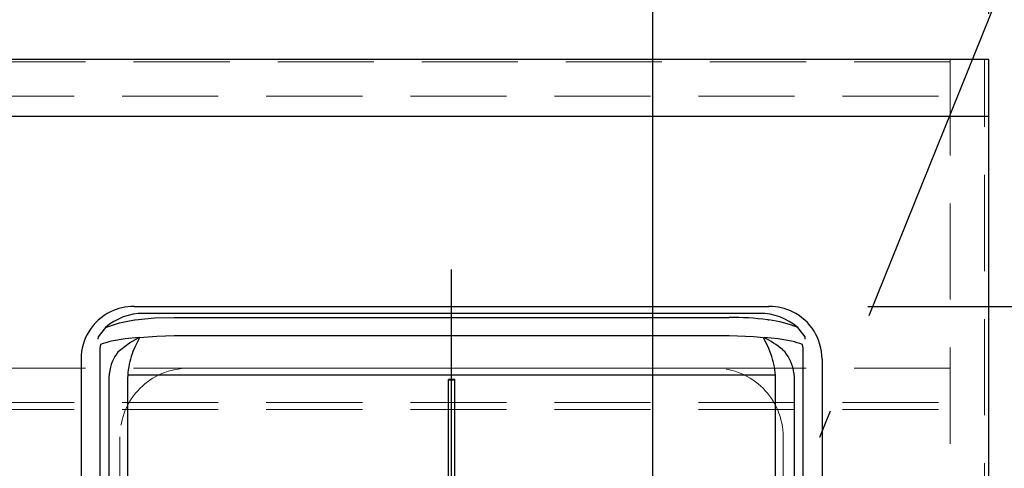
# Model space of a CAD drawing. Units: millimetres. Extents: x 210 to 8110, y 68 to 5608.
# Drawn here: x 3556 to 3987, y 4781 to 4977 of the extents above; entities that cross this region are included whole.
import ezdxf

# ---------------------------------------------------------------- set-up
doc = ezdxf.new("R2010")
doc.units = ezdxf.units.MM
doc.header["$LTSCALE"] = 5
doc.linetypes.add('DASHDOT', pattern=[50.5, 30, -9, 2.5, -9])
doc.linetypes.add('HIDDEN', pattern=[12.6, 8.4, -4.2])
for name, color, linetype, lineweight in [('キャビ', 134, 'Continuous', 9), ('トップ', 14, 'Continuous', 9), ('水栓', 94, 'Continuous', 9), ('熱源', 214, 'Continuous', 9)]:
    doc.layers.add(name, color=color, linetype=linetype, lineweight=lineweight)
doc.styles.get("Standard").update_dxf_attribs({"font": 'txt', "bigfont": 'bigfont'})
doc.styles.add('ＭＳ ゴシック', font='txt')
doc.dimstyles.get("Standard").update_dxf_attribs({"dimtxt": 0.18, "dimasz": 0.18, "dimexe": 0.18, "dimexo": 0.0625, "dimgap": 0.09, "dimtad": 0, "dimtih": 1, "dimtoh": 1, "dimdec": 4, "dimzin": 0, "dimdsep": 46, "dimtxsty": 'Standard', "dimcen": 0.09, "dimadec": 0, "dimazin": 0, "dimtfac": 1, "dimtdec": 4, "dimtofl": 0, "dimtmove": 0, "dimatfit": 3, "dimfxl": 1, "dimtolj": 1, "dimtzin": 0, "dimarcsym": 0})

# ---------------------------------------------------------------- blocks, each defined once
blk = doc.blocks.new('_DOT')
at = {"color": 0}
blk.add_line((-0.5, 0), (-1, 0), dxfattribs=at)
at = {"color": 0, "const_width": 0.5}
blk.add_lwpolyline([(-0.25, 0, 1), (0.25, 0, 1)], format="xyb", close=True, dxfattribs=at)
blk = doc.blocks.new('Dim5')
at = {"layer": '水栓', "color": 94, "linetype": 'HIDDEN', "lineweight": 9}
for p, q in [((3080, 4980), (3080, 5110)), ((3340, 4923.03397), (3340, 5110)), ((3080, 5090), (3340, 5090))]:
    blk.add_line(p, q, dxfattribs=at)
at = {"layer": '水栓', "color": 94, "linetype": 'HIDDEN', "lineweight": 9, "xscale": 12, "yscale": 12, "zscale": 12}
for p, rotation in [((3080, 5090), 179.9999999999998), ((3340, 5090), 359.9999999999997)]:
    blk.add_blockref('_DOT', p, dxfattribs=dict(at, rotation=rotation))
at = {"layer": '水栓', "color": 94, "linetype": 'Continuous', "lineweight": 9, "insert": (3210, 5090), "char_height": 70, "width": 900, "attachment_point": 8, "style": 'ＭＳ ゴシック'}
blk.add_mtext('260', dxfattribs=at)
blk = doc.blocks.new('Dim22')
at = {"layer": 'トップ', "color": 14, "linetype": 'Continuous', "lineweight": 30}
for p, q in [((4000, 4960), (4480, 4960)), ((4460, 4460), (4460, 4960)), ((4000, 4460), (4480, 4460))]:
    blk.add_line(p, q, dxfattribs=at)
at = {"layer": 'トップ', "color": 14, "linetype": 'Continuous', "lineweight": 30, "xscale": 12, "yscale": 12, "zscale": 12}
for p, rotation in [((4460, 4960), 89.99999999999991), ((4460, 4460), 269.9999999999998)]:
    blk.add_blockref('_DOT', p, dxfattribs=dict(at, rotation=rotation))
at = {"layer": 'トップ', "color": 14, "linetype": 'Continuous', "lineweight": 9, "insert": (4460, 4710), "char_height": 70, "width": 900, "attachment_point": 8, "rotation": 90, "style": 'ＭＳ ゴシック'}
blk.add_mtext('500', dxfattribs=at)
blk = doc.blocks.new('Dim30')
at = {"layer": '熱源', "color": 214, "linetype": 'Continuous', "lineweight": 30}
for p, q in [((4000, 4960), (4350, 4960)), ((4330, 4614), (4330, 4960)), ((3880.32, 4614), (4350, 4614))]:
    blk.add_line(p, q, dxfattribs=at)
at = {"layer": '熱源', "color": 214, "linetype": 'Continuous', "lineweight": 30, "xscale": 12, "yscale": 12, "zscale": 12}
for p, rotation in [((4330, 4960), 89.99999999999991), ((4330, 4614), 269.9999999999998)]:
    blk.add_blockref('_DOT', p, dxfattribs=dict(at, rotation=rotation))
at = {"layer": '熱源', "color": 214, "linetype": 'Continuous', "lineweight": 9, "insert": (4330, 4787), "char_height": 70, "width": 900, "attachment_point": 8, "rotation": 90, "style": 'ＭＳ ゴシック'}
blk.add_mtext('346', dxfattribs=at)
blk = doc.blocks.new('Dim31')
at = {"layer": '熱源', "color": 214, "linetype": 'Continuous', "lineweight": 30}
for p, q in [((3833, 4666.13), (3833, 5140)), ((3980, 4980), (3980, 5140)), ((3833, 5120), (3980, 5120))]:
    blk.add_line(p, q, dxfattribs=at)
at = {"layer": '熱源', "color": 214, "linetype": 'Continuous', "lineweight": 30, "xscale": 12, "yscale": 12, "zscale": 12}
for p, rotation in [((3833, 5120), 179.9999999999998), ((3980, 5120), 359.9999999999997)]:
    blk.add_blockref('_DOT', p, dxfattribs=dict(at, rotation=rotation))
at = {"layer": '熱源', "color": 214, "linetype": 'Continuous', "lineweight": 9, "insert": (3906.5, 5120), "char_height": 70, "width": 850, "attachment_point": 8, "style": 'ＭＳ ゴシック'}
blk.add_mtext('147', dxfattribs=at)
blk = doc.blocks.new('Dim33')
at = {"layer": '熱源', "color": 214, "linetype": 'Continuous', "lineweight": 30}
for p, q in [((3927, 4852), (4220, 4852)), ((4200, 4852), (4200, 4505)), ((3927, 4505), (4220, 4505))]:
    blk.add_line(p, q, dxfattribs=at)
at = {"layer": '熱源', "color": 214, "linetype": 'Continuous', "lineweight": 30, "xscale": 12, "yscale": 12, "zscale": 12}
for p, rotation in [((4200, 4852), 89.99999999999991), ((4200, 4505), 269.9999999999998)]:
    blk.add_blockref('_DOT', p, dxfattribs=dict(at, rotation=rotation))
at = {"layer": '熱源', "color": 214, "linetype": 'Continuous', "lineweight": 9, "insert": (4200, 4678.5), "char_height": 70, "width": 900, "attachment_point": 8, "rotation": 90, "style": 'ＭＳ ゴシック'}
blk.add_mtext('347', dxfattribs=at)
blk = doc.blocks.new('Dim34')
at = {"layer": '熱源', "color": 214, "linetype": 'Continuous', "lineweight": 30}
for p, q in [((4000, 4960), (4220, 4960)), ((4200, 4852), (4200, 4960)), ((3927, 4852), (4220, 4852))]:
    blk.add_line(p, q, dxfattribs=at)
at = {"layer": '熱源', "color": 214, "linetype": 'Continuous', "lineweight": 30, "xscale": 12, "yscale": 12, "zscale": 12}
for p, rotation in [((4200, 4960), 269.9999999999998), ((4200, 4852), 89.99999999999959)]:
    blk.add_blockref('_DOT', p, dxfattribs=dict(at, rotation=rotation))
at = {"layer": '熱源', "color": 214, "linetype": 'Continuous', "lineweight": 9, "insert": (4200, 4906), "char_height": 70, "width": 850, "attachment_point": 8, "rotation": 90, "style": 'ＭＳ ゴシック'}
blk.add_mtext('108', dxfattribs=at)

msp = doc.modelspace()

# ---------------------------------------------------------------- linework, layer by layer
at = {"layer": 'キャビ', "color": 134, "linetype": 'HIDDEN', "lineweight": 9}
for p, q in [((3978, 4960), (3963, 4960)), ((3963, 4960), (3963, 4489.5)), ((3978, 4489.5), (3978, 4960)), ((3963, 4959), (3097, 4959)), ((3097, 4944), (3963, 4944)), ((3963, 4825), (3097, 4825)), ((3097, 4810), (3963, 4810)), ((3097, 4807), (3963, 4807))]:
    msp.add_line(p, q, dxfattribs=at)
at = {"layer": 'トップ', "color": 14, "linetype": 'Continuous', "lineweight": 30}
for p, q in [((3980, 4960), (3080, 4960)), ((3980, 4460), (3980, 4960)), ((3980, 4935), (3080, 4935))]:
    msp.add_line(p, q, dxfattribs=at)
at = {"layer": 'トップ', "color": 14, "linetype": 'HIDDEN', "lineweight": 9}
for p, q in [((3630, 4825), (3860, 4825)), ((3600, 4565), (3600, 4795)), ((3890, 4795), (3890, 4565))]:
    msp.add_line(p, q, dxfattribs=at)
for centre, start, end in [((3630, 4795), 90, 180), ((3860, 4795), 0, 90)]:
    msp.add_arc(centre, 30, start, end, dxfattribs=at)
at = {"layer": '熱源', "color": 214, "linetype": 'DASHDOT', "lineweight": 30}
msp.add_line((3745, 4492.74), (3745, 4868.105), dxfattribs=at)
at = {"layer": '熱源', "color": 214, "linetype": 'Continuous', "lineweight": 30}
for p, q in [((3595.907, 4849.667), (3595.885, 4849.656)), ((3595.907, 4849.667), (3595.92, 4849.673)), ((3606.196, 4851.999), (3606.357, 4851.999)), ((3606.351, 4852), (3606.342, 4852)), ((3606.357, 4852), (3610.705, 4852)), ((3623.663, 4849), (3610.258, 4849)), ((3610.705, 4852), (3623.663, 4852)), ((3623.663, 4852), (3866.337, 4852)), ((3866.337, 4849), (3623.663, 4849)), ((3866.337, 4852), (3879.295, 4852)), ((3879.742, 4849), (3866.337, 4849)), ((3879.295, 4852), (3883.643, 4852)), ((3883.643, 4851.999), (3883.804, 4851.999)), ((3883.658, 4852), (3883.649, 4852)), ((3894.08, 4849.673), (3894.094, 4849.666)), ((3894.115, 4849.656), (3894.094, 4849.666)), ((3606.314, 4846.091), (3606.727, 4846.153)), ((3623.663, 4847.236), (3866.337, 4847.236)), ((3883.273, 4846.153), (3883.686, 4846.091)), ((3593.046, 4842.106), (3590.441, 4838.694)), ((3593.636, 4842.794), (3593.046, 4842.106)), ((3896.954, 4842.106), (3896.364, 4842.794)), ((3899.558, 4838.69), (3896.954, 4842.106)), ((3590.442, 4838.693), (3590.319, 4837.682)), ((3608.343, 4838.409), (3608.307, 4838.403)), ((3866.337, 4839.094), (3623.663, 4839.094)), ((3881.785, 4838.206), (3881.391, 4838.361)), ((3881.785, 4838.206), (3881.681, 4838.358)), ((3899.681, 4837.682), (3899.558, 4838.69)), ((3591.185, 4832.244), (3591.185, 4528.648)), ((3599.294, 4832.244), (3600.333, 4833.183)), ((3889.667, 4833.183), (3890.706, 4832.244)), ((3898.815, 4528.649), (3898.815, 4832.244)), ((3583, 4829), (3583, 4528)), ((3907, 4829), (3907, 4528)), ((3595.246, 4820.65), (3595.366, 4822.868)), ((3894.634, 4822.868), (3894.754, 4820.65)), ((3595.246, 4531.6), (3595.246, 4820.65)), ((3603.381, 4821.997), (3603.308, 4820.65)), ((3603.308, 4820.65), (3603.308, 4531.6)), ((3886.619, 4821.997), (3603.381, 4821.997)), ((3743.6, 4819.961), (3743.6, 4820)), ((3746.4, 4820), (3743.6, 4820)), ((3743.6, 4819.961), (3746.4, 4819.961)), ((3743.6, 4812.696), (3743.6, 4819.961)), ((3746.4, 4819.961), (3746.4, 4820)), ((3746.4, 4812.696), (3746.4, 4819.961)), ((3886.692, 4820.65), (3886.619, 4821.997)), ((3886.692, 4561.461), (3886.692, 4820.65)), ((3894.754, 4820.65), (3894.754, 4527.247)), ((3743.6, 4807.962), (3743.6, 4812.696)), ((3746.4, 4807.962), (3746.4, 4812.696)), ((3743.6, 4786), (3743.6, 4807.962)), ((3746.4, 4786), (3746.4, 4807.962)), ((3743.6, 4757.967), (3743.6, 4786)), ((3746.4, 4757.967), (3746.4, 4786))]:
    msp.add_line(p, q, dxfattribs=at)
at = {"layer": '熱源', "color": 214, "linetype": 'DASHDOT', "lineweight": 30}
msp.add_lwpolyline([(3833, 4614), (4093, 5257.645), (4467.451, 5257.645)], dxfattribs=at)
at = {"layer": '熱源', "color": 214, "linetype": 'Continuous', "lineweight": 30}
for points in [[(3606.196, 4851.999), (3606.313, 4852), (3606.342, 4852)], [(3883.658, 4852), (3883.687, 4852), (3883.804, 4851.999)], [(3593.636, 4842.794), (3599.745, 4844.821), (3606.314, 4846.091)], [(3606.727, 4846.153), (3615.081, 4846.972), (3623.663, 4847.236)], [(3591.504, 4835.368), (3591.265, 4833.829), (3591.185, 4832.244)], [(3608.307, 4838.403), (3602.278, 4837.818), (3596.301, 4836.781)], [(3600.333, 4833.183), (3604.189, 4836.068), (3608.13, 4838.261)], [(3608.609, 4838.361), (3608.56, 4838.236), (3608.008, 4837.194), (3607.613, 4836.484), (3606.595, 4834.474), (3605.654, 4832.245), (3605.318, 4831.307)], [(3608.13, 4838.261), (3608.235, 4838.318), (3608.298, 4838.367), (3608.309, 4838.387), (3608.308, 4838.399), (3608.307, 4838.403)], [(3608.215, 4838.206), (3608.172, 4838.233), (3608.13, 4838.261)], [(3608.343, 4838.409), (3608.347, 4838.374), (3608.328, 4838.326), (3608.215, 4838.206)], [(3608.609, 4838.361), (3608.29, 4838.238), (3608.215, 4838.206)], [(3623.663, 4839.094), (3616.136, 4838.92), (3608.609, 4838.361)], [(3881.391, 4838.361), (3877.211, 4838.724), (3866.337, 4839.094)], [(3884.682, 4831.307), (3883.452, 4834.377), (3881.694, 4837.729), (3881.391, 4838.361)], [(3881.674, 4838.404), (3881.671, 4838.383), (3881.682, 4838.357)], [(3893.699, 4836.781), (3887.755, 4837.814), (3881.674, 4838.404)], [(3898.815, 4832.244), (3898.735, 4833.829), (3898.496, 4835.368)]]:
    msp.add_lwpolyline(points, dxfattribs=at)
for centre, radius, start, end in [((3606, 4829), 23, 116.0904, 180), ((3610.219, 4823.74), 25.26, 89.91123, 131.03321), ((3606.134, 4828.405), 23.593, 90.32484, 115.65288), ((3606.344, 4822.516), 29.484, 90.00383, 90.66932), ((3879.781, 4823.74), 25.26, 48.96733, 90.08822), ((3883.656, 4822.516), 29.484, 89.33068, 89.99617), ((3883.866, 4828.406), 23.592, 64.34671, 89.67558), ((3884, 4829), 23, 0, 63.9096), ((3866.782, 4721.218), 126.019, 82.48052, 90.20197), ((3877.885, 4797.753), 48.685, 67.69297, 83.15705), ((3604.711, 4799.388), 38.328, 102.6745, 110.15586), ((3865.872, 4805.213), 36.722, 49.61044, 64.49979), ((3885.289, 4799.388), 38.328, 69.84414, 77.3255), ((3612.677, 4821.126), 17.399, 140.28389, 174.25574), ((3639.352, 4819.371), 36.067, 160.67401, 175.82425), ((3850.65, 4819.371), 36.064, 4.17524, 19.3265), ((3877.323, 4821.126), 17.399, 5.74426, 39.71611)]:
    msp.add_arc(centre, radius, start, end, dxfattribs=at)

# ---------------------------------------------------------------- dimensions: what is measured, and where the dimension line sits
at = {"layer": 'トップ', "color": 14, "linetype": 'Continuous', "lineweight": 30}
dim = msp.add_linear_dim(base=(4460, 4960), p1=(3980, 4460), p2=(3980, 4960), angle=90, dimstyle='Standard', override={"dimscale": 1, "dimtxt": 70, "dimasz": 12, "dimexe": 20, "dimexo": 20, "dimgap": 0, "dimtad": 1, "dimtih": 0, "dimtoh": 0, "dimdec": 2, "dimzin": 8, "dimtxsty": 'ＭＳ ゴシック', "dimblk1": 'DOT', "dimblk2": 'DOT', "dimsah": 1, "dimse1": 0, "dimse2": 0, "dimtix": 0, "dimtofl": 1, "dimtmove": 1, "dimatfit": 2, "dimtzin": 8}, dxfattribs=at)
dim.commit()
dim.dimension.update_dxf_attribs({"geometry": 'Dim22', "text_midpoint": (4460, 4710), "dimtype": 160})
at = {"layer": '水栓', "color": 94, "linetype": 'HIDDEN', "lineweight": 9}
dim = msp.add_linear_dim(base=(3340, 5090), p1=(3080, 4960), p2=(3340, 4903.034), dimstyle='Standard', override={"dimscale": 1, "dimtxt": 70, "dimasz": 12, "dimexe": 20, "dimexo": 20, "dimgap": 0, "dimtad": 1, "dimtih": 0, "dimtoh": 0, "dimdec": 2, "dimzin": 8, "dimtxsty": 'ＭＳ ゴシック', "dimblk1": 'DOT', "dimblk2": 'DOT', "dimsah": 1, "dimse1": 0, "dimse2": 0, "dimtix": 0, "dimtofl": 1, "dimtmove": 1, "dimatfit": 2, "dimtzin": 8}, dxfattribs=at)
dim.commit()
dim.dimension.update_dxf_attribs({"geometry": 'Dim5', "text_midpoint": (3210, 5090), "dimtype": 160})
at = {"layer": '熱源', "color": 214, "linetype": 'Continuous', "lineweight": 30}
for base, p1, picture, middle in [((4200, 4960), (3907, 4852), 'Dim34', (4200, 4906)), ((4330, 4960), (3860.317, 4614), 'Dim30', (4330, 4787))]:
    dim = msp.add_linear_dim(base=base, p1=p1, p2=(3980, 4960), angle=90, dimstyle='Standard', override={"dimscale": 1, "dimtxt": 70, "dimasz": 12, "dimexe": 20, "dimexo": 20, "dimgap": 0, "dimtad": 1, "dimtih": 0, "dimtoh": 0, "dimdec": 2, "dimzin": 8, "dimtxsty": 'ＭＳ ゴシック', "dimblk1": 'DOT', "dimblk2": 'DOT', "dimsah": 1, "dimse1": 0, "dimse2": 0, "dimtix": 0, "dimtofl": 1, "dimtmove": 1, "dimatfit": 2, "dimtzin": 8}, dxfattribs=at)
    dim.commit()
    dim.dimension.update_dxf_attribs({"geometry": picture, "text_midpoint": middle, "dimtype": 160})
dim = msp.add_linear_dim(base=(3980, 5120), p1=(3833, 4646.129), p2=(3980, 4960), dimstyle='Standard', override={"dimscale": 1, "dimtxt": 70, "dimasz": 12, "dimexe": 20, "dimexo": 20, "dimgap": 0, "dimtad": 1, "dimtih": 0, "dimtoh": 0, "dimdec": 2, "dimzin": 8, "dimtxsty": 'ＭＳ ゴシック', "dimblk1": 'DOT', "dimblk2": 'DOT', "dimsah": 1, "dimse1": 0, "dimse2": 0, "dimtix": 0, "dimtofl": 1, "dimtmove": 1, "dimatfit": 2, "dimtzin": 8}, dxfattribs=at)
dim.commit()
dim.dimension.update_dxf_attribs({"geometry": 'Dim31', "text_midpoint": (3906.5, 5120), "dimtype": 160})
dim = msp.add_linear_dim(base=(4200, 4505), p1=(3907, 4852), p2=(3907, 4505), angle=270, dimstyle='Standard', override={"dimscale": 1, "dimtxt": 70, "dimasz": 12, "dimexe": 20, "dimexo": 20, "dimgap": 0, "dimtad": 1, "dimtih": 0, "dimtoh": 0, "dimdec": 2, "dimzin": 8, "dimtxsty": 'ＭＳ ゴシック', "dimblk1": 'DOT', "dimblk2": 'DOT', "dimsah": 1, "dimse1": 0, "dimse2": 0, "dimtix": 0, "dimtofl": 1, "dimtmove": 1, "dimatfit": 2, "dimtzin": 8}, dxfattribs=at)
dim.commit()
dim.dimension.update_dxf_attribs({"geometry": 'Dim33', "text_midpoint": (4200, 4678.5), "dimtype": 160, "text_rotation": 90})

doc.saveas('drawing.dxf')
